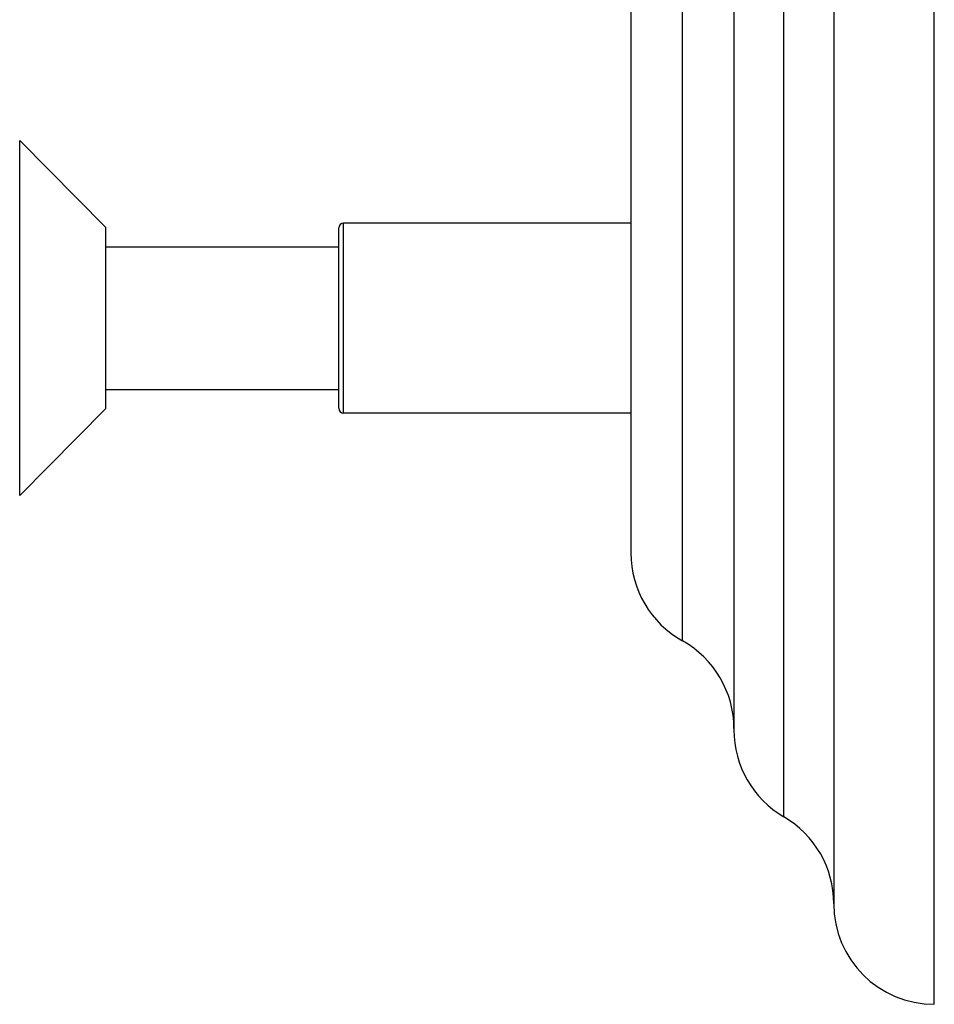
# Model space of a CAD drawing. Units: inches. Extents: x 6.6 to 14.8, y -1.8 to 19.8.
# Drawn here: x 12.6 to 14.8, y 2.8 to 5.2 of the extents above; entities that cross this region are included whole.
import ezdxf

# ---------------------------------------------------------------- set-up
doc = ezdxf.new("R2010")
doc.units = ezdxf.units.IN
doc.header["$LTSCALE"] = 1.21
doc.header["$MEASUREMENT"] = 0
doc.layers.get('0').update_dxf_attribs({"linetype": 'CONTINUOUS'})

msp = doc.modelspace()

# ---------------------------------------------------------------- linework, layer by layer
at = {"color": 7, "linetype": 'CONTINUOUS'}
for p, q in [((14.8349, 2.7511), (14.8349, 10.5011)), ((14.5849, 10.2511), (14.5849, 3.0011)), ((14.3369, 9.8193), (14.3369, 3.433)), ((14.0809, 9.3797), (14.0809, 3.8726)), ((12.7759, 4.6811), (12.5619, 4.897)), ((12.7759, 4.2311), (12.7759, 4.6811)), ((13.3549, 4.2321), (13.3549, 4.6801)), ((14.0809, 4.6921), (13.3669, 4.6921)), ((12.7759, 4.6331), (13.3549, 4.6331)), ((12.7759, 4.2791), (13.3549, 4.2791)), ((12.7759, 4.2311), (12.5619, 4.0153)), ((14.0809, 4.2201), (13.3669, 4.2201))]:
    msp.add_line(p, q, dxfattribs=at)
at = {"color": 9, "linetype": 'CONTINUOUS'}
for p, q in [((14.4609, 3.2171), (14.4609, 10.0352)), ((14.2089, 3.6543), (14.2089, 9.5979)), ((12.5619, 4.0153), (12.5619, 4.897)), ((13.3669, 4.2201), (13.3669, 4.6921))]:
    msp.add_line(p, q, dxfattribs=at)
at = {"color": 7, "linetype": 'CONTINUOUS'}
for centre, radius, start, end in [((13.3669, 4.6801), 0.012, 90, 180), ((13.3669, 4.2321), 0.012, 180, 270), ((14.3309, 3.8726), 0.25, 180, 240.7908), ((14.0869, 3.4361), 0.25, 0.0546, 60.7908), ((14.5869, 3.433), 0.25, 180, 239.7356), ((14.3349, 3.0011), 0.25, 0, 59.7356), ((14.8349, 3.0011), 0.25, 180, 270)]:
    msp.add_arc(centre, radius, start, end, dxfattribs=at)

doc.saveas('drawing.dxf')
